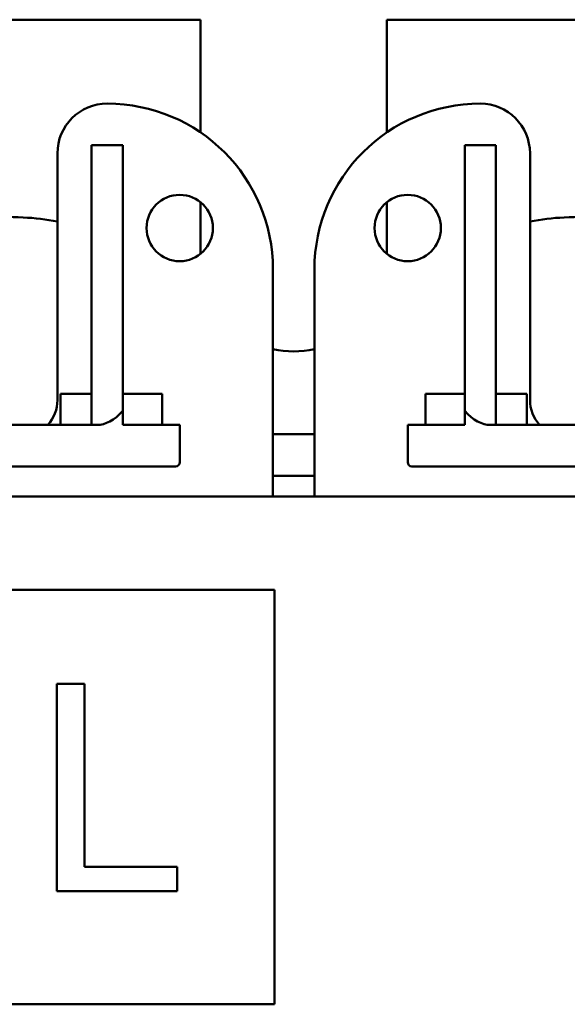
# Model space of a CAD drawing. Units: millimetres. Extents: x 0 to 840, y 0 to 594.
# Drawn here: x 247 to 273, y 180 to 227 of the extents above; entities that cross this region are included whole.
import ezdxf

# ---------------------------------------------------------------- set-up
doc = ezdxf.new("R2010")
doc.units = ezdxf.units.MM
doc.header["$LTSCALE"] = 2
doc.layers.add('Sichtbare Kanten(DIN)', color=7, linetype='Continuous', lineweight=50)

msp = doc.modelspace()

# ---------------------------------------------------------------- linework, layer by layer
at = {"layer": 'Sichtbare Kanten(DIN)'}
for p, q in [((204.446, 227.431), (255.446, 227.431)), ((255.446, 221.995), (255.446, 227.431)), ((264.446, 227.431), (275.446, 227.431)), ((264.446, 227.431), (264.446, 221.995)), ((250.196, 221.381), (250.196, 207.881)), ((251.696, 221.381), (250.196, 221.381)), ((251.696, 221.381), (251.696, 208.557)), ((268.196, 208.557), (268.196, 221.381)), ((269.696, 221.381), (268.196, 221.381)), ((269.696, 207.881), (269.696, 221.381)), ((248.546, 209.081), (248.546, 220.981)), ((271.346, 209.081), (271.346, 220.981)), ((255.446, 216.132), (255.446, 218.63)), ((264.446, 218.63), (264.446, 216.132)), ((258.946, 204.431), (258.946, 215.381)), ((260.946, 204.431), (260.946, 215.381)), ((248.696, 209.381), (250.196, 209.381)), ((248.696, 207.881), (248.696, 209.381)), ((251.696, 209.381), (253.596, 209.381)), ((253.596, 207.881), (253.596, 209.381)), ((268.196, 209.381), (266.296, 209.381)), ((266.296, 207.881), (266.296, 209.381)), ((271.196, 209.381), (269.696, 209.381)), ((271.196, 207.881), (271.196, 209.381)), ((251.696, 208.557), (251.696, 207.881)), ((268.196, 208.557), (268.196, 207.881)), ((243.296, 207.881), (250.196, 207.881)), ((250.446, 207.881), (250.196, 207.881)), ((254.446, 207.881), (251.696, 207.881)), ((254.446, 207.881), (254.446, 206.081)), ((265.446, 207.881), (265.446, 206.081)), ((265.446, 207.881), (268.196, 207.881)), ((269.446, 207.881), (269.696, 207.881)), ((276.596, 207.881), (269.696, 207.881)), ((258.946, 207.431), (260.946, 207.431)), ((253.186, 205.881), (236.946, 205.881)), ((254.246, 205.881), (253.186, 205.881)), ((266.705, 205.881), (265.646, 205.881)), ((282.946, 205.881), (266.705, 205.881)), ((260.946, 205.431), (258.946, 205.431)), ((154.946, 204.431), (304.946, 204.431)), ((259.017, 199.931), (234.017, 199.931)), ((259.017, 179.931), (259.017, 199.931)), ((248.524, 195.384), (248.524, 185.384)), ((249.853, 195.384), (248.524, 195.384)), ((249.853, 186.567), (249.853, 195.384)), ((254.318, 186.567), (249.853, 186.567)), ((254.318, 185.384), (254.318, 186.567)), ((248.524, 185.384), (254.318, 185.384)), ((234.017, 179.931), (259.017, 179.931))]:
    msp.add_line(p, q, dxfattribs=at)
for centre in [(254.446, 217.381), (265.446, 217.381)]:
    msp.add_circle(centre, 1.6, dxfattribs=at)
for centre, radius, start, end in [((250.946, 220.981), 2.4, 90, 180), ((250.946, 215.381), 8, 0, 90), ((268.946, 215.381), 8, 90, 180), ((268.946, 220.981), 2.4, 0, 90), ((229.946, -173.002), 391.259, 87.51628, 87.80287), ((246.425, 206.923), 10.977, 78.8625, 87.5163), ((273.466, 206.923), 10.977, 92.4837, 101.1375), ((289.946, -173.002), 391.259, 92.19713, 92.48372), ((259.946, 215.931), 4.5, 257.1604, 282.8396), ((246.746, 209.081), 1.8, 318.1897, 0), ((273.146, 209.081), 1.8, 180, 221.8103), ((254.246, 206.081), 0.2, 270, 0), ((265.646, 206.081), 0.2, 180, 270)]:
    msp.add_arc(centre, radius, start, end, dxfattribs=at)
for centre, start_param, end_param in [((250.446, 221.381), 0, 0.317824), ((269.446, 221.381), 5.965362, 6.283185)]:
    msp.add_ellipse(centre, major_axis=(0, -13.5), ratio=0.296296, start_param=start_param, end_param=end_param, dxfattribs=at)

doc.saveas('drawing.dxf')
